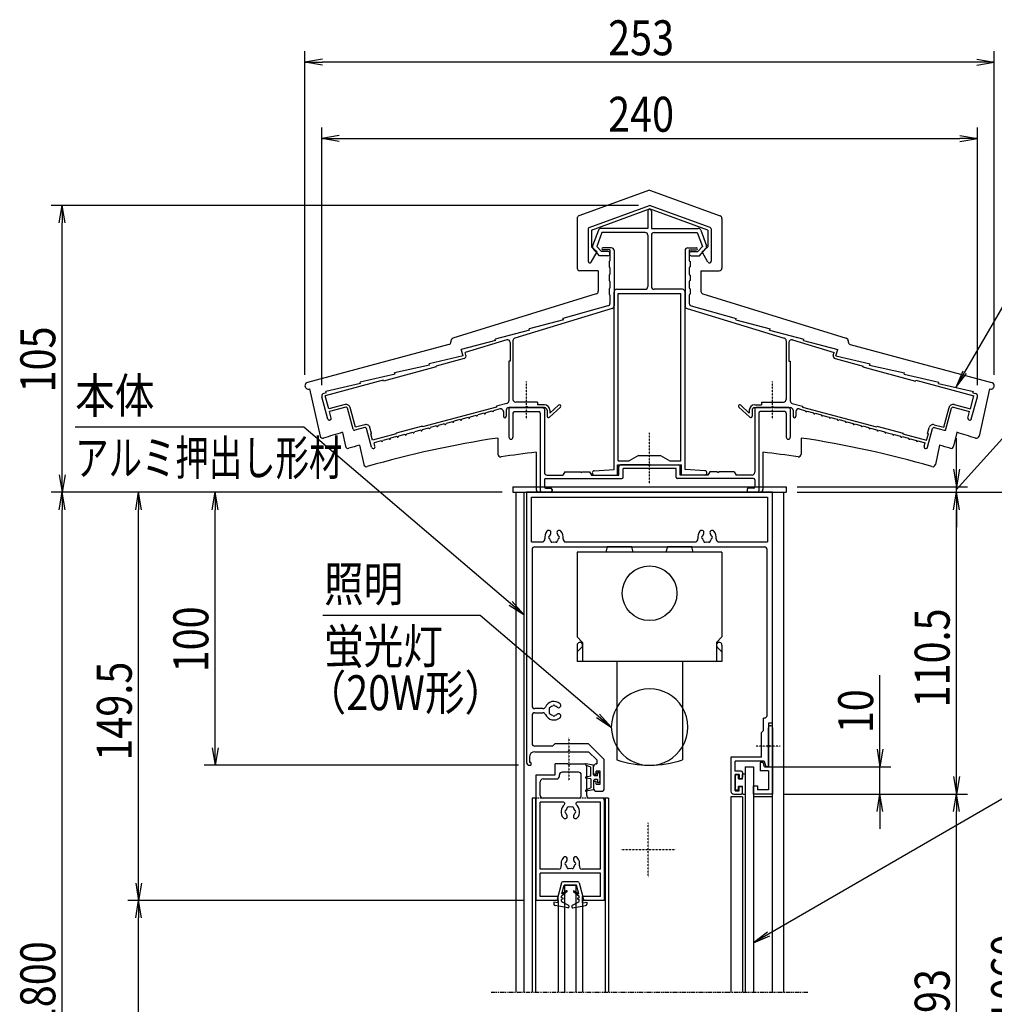
# Model space of a CAD drawing. Extents: x -113 to 16727, y -147 to 11773.
# Drawn here: x 9601 to 13168, y 3681 to 7286 of the extents above; entities that cross this region are included whole.
import ezdxf
from ezdxf.enums import TextEntityAlignment as Align

# ---------------------------------------------------------------- set-up
doc = ezdxf.new("R2010")
doc.units = 0
for name, pattern in [('ACANSTGL', [0.118, 0.079, -0.039]), ('AMCONSTR', [9999, 9999]), ('DASHED2', [9.525, 6.35, -3.175]), ('PHANTOM2', [31.75, 15.875, -3.175, 3.175, -3.175, 3.175, -3.175])]:
    doc.linetypes.add(name, pattern=pattern)
for name, color, linetype in [('AM_0', 7, 'CONTINUOUS'), ('AM_11', 3, 'AMCONSTR'), ('AM_5', 3, 'CONTINUOUS'), ('AM_6', 2, 'CONTINUOUS'), ('AM_7', 4, 'ACANSTGL'), ('CONT_M_4', 4, 'CONTINUOUS'), ('CONT_S_4', 4, 'CONTINUOUS')]:
    doc.layers.add(name, color=color, linetype=linetype)
doc.styles.add('Font_0', font='MS Gothic.ttf')

msp = doc.modelspace()

# ---------------------------------------------------------------- linework, layer by layer
at = {"layer": 'AM_0'}
for p, q in [((11406.6, 5575.7), (12406.6, 5575.7)), ((11406.6, 5575.7), (11406.6, 5555.7)), ((11406.6, 5555.7), (12406.6, 5555.7)), ((11416.6, 5555.7), (11416.6, 3725.7)), ((11446.6, 5555.7), (11446.6, 3725.7)), ((12356.6, 5555.7), (11456.6, 5555.7)), ((11456.6, 5555.7), (11456.6, 4565.7)), ((12356.6, 4710.7), (12356.6, 5555.7)), ((12396.6, 5555.7), (12396.6, 3725.7)), ((12406.6, 5575.7), (12406.6, 5555.7)), ((11474.6, 5537.7), (12338.6, 5537.7)), ((11474.6, 5373.7), (11474.6, 5537.7)), ((12338.6, 5537.7), (12338.6, 5373.7)), ((11474.6, 5373.7), (11513.1, 5373.7)), ((11600, 5373.7), (12073.1, 5373.7)), ((12160, 5373.7), (12338.6, 5373.7)), ((11476.6, 5345.7), (11476.6, 4773.2)), ((11486.6, 5355.7), (12326.6, 5355.7)), ((11751.9, 5355.7), (11746.6, 5335.7)), ((11841.2, 5355.7), (11751.9, 5355.7)), ((11846.6, 5335.7), (11841.2, 5355.7)), ((11971.9, 5355.7), (11966.6, 5335.7)), ((12061.2, 5355.7), (11971.9, 5355.7)), ((12066.6, 5335.7), (12061.2, 5355.7)), ((12336.6, 4738.7), (12336.6, 5345.7)), ((11641.6, 5335.7), (11641.6, 5025.7)), ((12171.6, 5335.7), (11641.6, 5335.7)), ((12171.6, 5335.7), (12171.6, 5025.7)), ((11641.6, 5025.7), (11661.6, 5005.7)), ((12171.6, 5025.7), (12151.6, 5005.7)), ((11641.6, 4995.7), (11641.6, 4935.7)), ((11641.6, 4971.5), (11658.6, 4988.6)), ((11661.6, 5005.7), (11661.6, 4935.7)), ((12151.6, 5005.7), (12151.6, 4935.7)), ((12171.6, 4971.5), (12154.5, 4988.6)), ((12171.6, 4995.7), (12171.6, 4935.7)), ((12171.6, 4935.7), (11641.6, 4935.7)), ((11786.6, 4935.7), (11786.6, 4575.7)), ((12026.6, 4935.7), (12026.6, 4575.7)), ((11516.2, 4763.2), (11486.6, 4763.2)), ((11476.6, 4738.2), (11476.6, 4635.7)), ((11486.6, 4748.2), (11516.2, 4748.2)), ((12323.6, 4682.7), (12323.6, 4728.7)), ((12326.6, 4728.7), (12323.6, 4728.7)), ((12341.6, 4710.7), (12341.6, 4630.2)), ((12356.6, 4710.7), (12341.6, 4710.7)), ((12341.6, 4630.2), (12341.6, 4693.2)), ((12356.6, 3725.7), (12356.6, 4710.7)), ((12356.6, 4693.2), (12356.6, 4450.7)), ((12323.6, 4682.7), (12316.6, 4675.7)), ((12316.6, 4585.7), (12316.6, 4675.7)), ((11551.6, 4625.7), (11486.6, 4625.7)), ((11561.6, 4635.7), (11551.6, 4625.7)), ((11561.6, 4635.7), (11681.6, 4635.7)), ((11740.6, 4576.7), (11681.6, 4635.7)), ((12341.6, 4621.1), (12341.6, 4550.7)), ((12341.6, 4550.7), (12341.6, 4621.1)), ((11466.6, 4585.7), (11466.6, 4565.7)), ((11486.6, 4605.7), (11607, 4605.7)), ((11616.2, 4605.7), (11683.3, 4605.7)), ((11713.6, 4575.4), (11683.3, 4605.7)), ((12316.6, 4585.7), (12204.6, 4585.7)), ((12204.6, 4585.7), (12204.6, 4460.7)), ((11471.6, 4565.7), (11466.6, 4565.7)), ((11466.6, 4555.7), (11471.6, 4555.7)), ((11471.6, 4565.7), (11471.6, 4555.7)), ((11561.6, 4520.7), (11561.6, 4560.7)), ((11607, 4560.7), (11561.6, 4560.7)), ((11616.2, 4560.7), (11666.6, 4560.7)), ((11676.6, 4445.7), (11676.6, 4550.7)), ((11701.6, 4528.2), (11701.6, 4550.7)), ((11711.6, 4560.7), (11713.6, 4560.7)), ((11713.6, 4575.4), (11713.6, 4560.7)), ((11740.6, 4470.7), (11740.6, 4576.7)), ((12326.2, 4570.7), (12219.6, 4570.7)), ((12219.6, 4534.7), (12219.6, 4570.7)), ((12256.6, 4550.7), (12286.6, 4550.7)), ((12256.6, 4550.7), (12256.6, 3725.7)), ((12286.6, 4550.7), (12286.6, 3725.7)), ((12311.6, 4565.7), (12311.6, 4535.7)), ((12322.6, 4565.7), (12311.6, 4565.7)), ((12326.6, 4550.7), (12322.6, 4565.7)), ((12326.2, 4570.7), (12331.6, 4550.7)), ((12341.6, 4550.7), (12326.6, 4550.7)), ((12341.6, 4550.7), (12331.6, 4550.7)), ((11491.6, 4060.7), (11491.6, 4520.7)), ((11491.6, 4520.7), (11561.6, 4520.7)), ((11576.6, 4515.7), (11576.6, 4520.7)), ((11646.6, 4530.7), (11586.6, 4530.7)), ((11656.6, 4445.7), (11656.6, 4520.7)), ((11711.6, 4523.2), (11711.6, 4534.2)), ((11725.6, 4534.2), (11711.6, 4534.2)), ((11725.6, 4487.2), (11725.6, 4534.2)), ((12241.6, 4534.7), (12219.6, 4534.7)), ((12219.6, 4462.7), (12219.6, 4522.7)), ((12234.6, 4522.7), (12219.6, 4522.7)), ((12234.6, 4522.7), (12234.6, 4507.7)), ((12234.6, 4507.7), (12241.6, 4507.7)), ((12246.6, 4529.7), (12246.6, 4512.7)), ((12341.6, 4535.7), (12311.6, 4535.7)), ((12341.6, 4535.7), (12341.6, 4465.7)), ((11506.6, 4445.7), (11506.6, 4495.7)), ((11516.6, 4505.7), (11566.6, 4505.7)), ((11701.6, 4493.2), (11701.6, 4470.7)), ((11711.6, 4487.2), (11711.6, 4498.2)), ((11711.6, 4487.2), (11725.6, 4487.2)), ((12234.6, 4462.7), (12234.6, 4477.7)), ((12234.6, 4477.7), (12241.6, 4477.7)), ((12246.6, 4455.7), (12246.6, 4472.7)), ((12286.6, 4450.7), (12286.6, 4480.7)), ((12286.6, 4480.7), (12301.6, 4480.7)), ((12301.6, 4480.7), (12301.6, 4465.7)), ((11476.6, 4435.7), (11476.6, 3725.7)), ((11491.6, 4435.7), (11476.6, 4435.7)), ((11488.6, 4435.7), (11488.6, 3725.7)), ((11646.6, 4435.7), (11516.6, 4435.7)), ((11731.6, 4435.7), (11686.6, 4435.7)), ((11711.6, 4460.7), (11730.6, 4460.7)), ((11756.6, 4435.7), (11731.6, 4435.7)), ((11744.6, 4435.7), (11744.6, 3725.7)), ((11756.6, 4435.7), (11756.6, 3725.7)), ((12204.6, 4440.7), (12204.6, 3725.7)), ((12246.6, 4440.7), (12204.6, 4440.7)), ((12214.6, 4450.7), (12241.6, 4450.7)), ((12219.6, 4462.7), (12234.6, 4462.7)), ((12246.6, 4440.7), (12246.6, 3725.7)), ((12356.6, 4450.7), (12286.6, 4450.7)), ((12356.6, 4440.7), (12286.6, 4440.7)), ((12341.6, 4465.7), (12301.6, 4465.7)), ((11591.7, 4420.7), (11506.6, 4420.7)), ((11506.6, 4175.7), (11506.6, 4420.7)), ((11726.6, 4420.7), (11641.5, 4420.7)), ((11726.6, 4175.7), (11726.6, 4420.7)), ((11741.6, 4060.7), (11741.6, 4425.7)), ((11573.7, 4175.7), (11506.6, 4175.7)), ((11506.6, 4075.7), (11506.6, 4160.7)), ((11726.6, 4160.7), (11506.6, 4160.7)), ((11726.6, 4175.7), (11659.4, 4175.7)), ((11726.6, 4075.7), (11726.6, 4160.7)), ((11596.6, 3725.7), (11596.6, 4115.7)), ((11636.6, 4115.7), (11596.6, 4115.7)), ((11636.6, 4115.7), (11636.6, 3725.7)), ((11571.6, 4075.7), (11506.6, 4075.7)), ((11571.6, 4060.7), (11571.6, 4075.7)), ((11661.6, 4060.7), (11661.6, 4075.7)), ((11726.6, 4075.7), (11661.6, 4075.7)), ((11571.6, 4060.7), (11488.6, 4060.7)), ((11571.6, 4060.7), (11491.6, 4060.7)), ((11571.6, 4060.7), (11571.6, 3725.7)), ((11744.6, 4060.7), (11661.6, 4060.7)), ((11661.6, 4060.7), (11661.6, 3725.7)), ((11741.6, 4060.7), (11661.6, 4060.7))]:
    msp.add_line(p, q, dxfattribs=at)
at = {"layer": 'AM_0', "linetype": 'CONTINUOUS'}
for p, q in [((11706.6, 4523.2), (11711.6, 4523.2)), ((11706.6, 4498.2), (11711.6, 4498.2))]:
    msp.add_line(p, q, dxfattribs=at)
at = {"layer": 'AM_0', "linetype": 'DASHED2'}
msp.add_line((11731.6, 4435.7), (11491.6, 4435.7), dxfattribs=at)
at = {"layer": 'AM_0', "linetype": 'PHANTOM2'}
msp.add_line((11326.6, 3725.7), (12486.5, 3725.7), dxfattribs=at)
at = {"layer": 'AM_0'}
msp.add_circle((11906.6, 5185.7), 100, dxfattribs=at)
for centre, radius, start, end in [((11556.6, 5390.7), 34, 138.6864, 189.1541), ((11537.2, 5407.7), 8.25, 318.6864, 138.6864), ((11575.9, 5407.7), 8.25, 41.3136, 221.3136), ((11556.6, 5390.7), 34, 350.8459, 41.3136), ((12116.6, 5390.7), 34, 138.6864, 189.1541), ((12097.2, 5407.7), 8.25, 318.6864, 138.6864), ((12135.9, 5407.7), 8.25, 41.3136, 221.3136), ((12116.6, 5390.7), 34, 350.8459, 41.3136), ((11513.1, 5383.7), 10, 270, 9.1541), ((11541.6, 5390.7), 5, 112.0243, 247.9757), ((11556.6, 5390.7), 17.5, 138.6864, 164.6411), ((11556.6, 5390.7), 17.5, 195.3589, 224.6411), ((11549.1, 5377.7), 5, 172.0243, 307.9757), ((11556.6, 5390.7), 17.5, 255.3589, 284.6411), ((11564.1, 5377.7), 5, 232.0243, 7.9757), ((11556.6, 5390.7), 17.5, 315.3589, 344.6411), ((11556.6, 5390.7), 17.5, 15.3589, 41.3136), ((11571.6, 5390.7), 5, 292.0243, 67.9757), ((11600, 5383.7), 10, 170.8459, 270), ((12073.1, 5383.7), 10, 270, 9.1541), ((12101.6, 5390.7), 5, 112.0243, 247.9757), ((12116.6, 5390.7), 17.5, 138.6864, 164.6411), ((12116.6, 5390.7), 17.5, 195.3589, 224.6411), ((12109.1, 5377.7), 5, 172.0243, 307.9757), ((12116.6, 5390.7), 17.5, 255.3589, 284.6411), ((12124.1, 5377.7), 5, 232.0243, 7.9757), ((12116.6, 5390.7), 17.5, 315.3589, 344.6411), ((12116.6, 5390.7), 17.5, 15.3589, 41.3136), ((12131.6, 5390.7), 5, 292.0243, 67.9757), ((12160, 5383.7), 10, 170.8459, 270), ((11486.6, 5345.7), 10, 90, 180), ((12326.6, 5345.7), 10, 0, 90), ((11651.6, 4995.7), 10, 315, 180), ((12161.6, 4995.7), 10, 360, 225), ((11906.6, 4695.7), 140, 31.0027, 148.9972), ((11486.6, 4773.2), 10, 180, 270), ((11516.2, 4773.2), 10, 270, 336.5638), ((11556.6, 4755.7), 34, 48.6864, 156.5638), ((11543.6, 4763.2), 5, 82.0243, 217.9757), ((11556.6, 4755.7), 17.5, 165.3589, 194.6411), ((11556.6, 4755.7), 17.5, 105.3589, 134.6411), ((11556.6, 4770.7), 5, 22.0243, 157.9757), ((11556.6, 4755.7), 17.5, 48.6864, 74.6411), ((11573.6, 4775), 8.25, 228.6864, 48.6864), ((11906.6, 4695.7), 140, 148.9972, 211.0028), ((11906.6, 4695.7), 140, 328.9973, 31.0027), ((11486.6, 4738.2), 10, 90, 180), ((11516.2, 4738.2), 10, 23.4362, 90), ((11556.6, 4755.7), 34, 203.4362, 311.3136), ((11543.6, 4748.2), 5, 142.0243, 277.9757), ((11556.6, 4755.7), 17.5, 225.3589, 254.6411), ((11556.6, 4740.7), 5, 202.0243, 337.9757), ((11556.6, 4755.7), 17.5, 285.3589, 311.3136), ((11573.6, 4736.3), 8.25, 311.3136, 131.3136), ((12326.6, 4738.7), 10, 270, 0), ((12349.1, 4693.2), 7.5, 0, 180), ((11486.6, 4635.7), 10, 180, 270), ((11906.6, 4695.7), 140, 211.0028, 328.9973), ((12343.6, 4625.7), 5, 113.5782, 246.4218), ((12339.6, 4625.7), 5, 293.5782, 66.4218), ((11486.6, 4585.7), 20, 90, 180), ((11611.6, 4603.7), 5, 23.5782, 156.4218), ((11466.6, 4565.7), 10, 180, 270), ((11611.6, 4562.7), 5, 203.5782, 336.4218), ((11666.6, 4550.7), 10, 0, 90), ((11711.6, 4550.7), 10, 90, 180), ((11906.6, 4925.7), 370, 251.0754, 288.9247), ((11566.6, 4515.7), 10, 270, 0), ((11586.6, 4520.7), 10, 90, 180), ((11646.6, 4520.7), 10, 0, 90), ((12241.6, 4529.7), 5, 0, 90), ((12241.6, 4512.7), 5, 270, 0), ((11516.6, 4495.7), 10, 90, 180), ((11711.6, 4470.7), 10, 180, 270), ((11730.6, 4470.7), 10, 270, 0), ((12241.6, 4472.7), 5, 0, 90), ((11516.6, 4445.7), 10, 180, 270), ((11646.6, 4445.7), 10, 270, 0), ((11686.6, 4445.7), 10, 180, 270), ((11731.6, 4425.7), 10, 0, 90), ((12214.6, 4460.7), 10, 180, 270), ((12241.6, 4455.7), 5, 270, 0), ((11616.6, 4385.7), 34, 129.7151, 221.3136), ((11591.7, 4415.7), 5, 309.7151, 90), ((11609.1, 4398.7), 5, 52.0243, 187.9757), ((11616.6, 4385.7), 17.5, 75.3589, 104.6411), ((11624.1, 4398.7), 5, 352.0243, 127.9757), ((11641.5, 4415.7), 5, 90, 230.2849), ((11616.6, 4385.7), 34, 318.6864, 50.2849), ((11597.2, 4368.7), 8.25, 221.3136, 41.3136), ((11601.6, 4385.7), 5, 112.0243, 247.9757), ((11616.6, 4385.7), 17.5, 135.3589, 164.6411), ((11616.6, 4385.7), 17.5, 195.3589, 221.3136), ((11635.9, 4368.7), 8.25, 138.6864, 318.6864), ((11616.6, 4385.7), 17.5, 15.3589, 44.6411), ((11616.6, 4385.7), 17.5, 318.6864, 344.6411), ((11631.6, 4385.7), 5, 292.0243, 67.9757), ((11597.2, 4212.7), 8.25, 318.6864, 138.6864), ((11635.9, 4212.7), 8.25, 41.3136, 221.3136), ((11573.7, 4185.7), 10, 270, 13.1366), ((11616.6, 4195.7), 34, 138.6864, 193.1366), ((11601.6, 4195.7), 5, 112.0243, 247.9757), ((11616.6, 4195.7), 17.5, 138.6864, 164.6411), ((11616.6, 4195.7), 17.5, 195.3589, 224.6411), ((11609.1, 4182.7), 5, 172.0243, 307.9757), ((11624.1, 4182.7), 5, 232.0243, 7.9757), ((11616.6, 4195.7), 17.5, 315.3589, 344.6411), ((11616.6, 4195.7), 17.5, 15.3589, 41.3136), ((11631.6, 4195.7), 5, 292.0243, 67.9757), ((11616.6, 4195.7), 34, 346.8634, 41.3136), ((11659.4, 4185.7), 10, 166.8634, 270), ((11616.6, 4195.7), 17.5, 255.3589, 284.6411)]:
    msp.add_arc(centre, radius, start, end, dxfattribs=at)
at = {"layer": 'AM_0', "linetype": 'CONTINUOUS'}
for centre, start, end in [((11706.6, 4528.2), 180, 270), ((11706.6, 4493.2), 90, 180)]:
    msp.add_arc(centre, 5, start, end, dxfattribs=at)
at = {"layer": 'AM_11'}
for p, q in [((11906.6, 6661.3), (11648.2, 6567.6)), ((11906.6, 6661.3), (12165, 6567.6)), ((11641.6, 6558.2), (11641.6, 6376.7)), ((12171.6, 6558.2), (12171.6, 6376.7)), ((11718.6, 6366.7), (11651.6, 6366.7)), ((11718.6, 6366.7), (11718.6, 6291.5)), ((12094.6, 6366.7), (12094.6, 6291.5)), ((12094.6, 6366.7), (12161.6, 6366.7)), ((11711.5, 6281.9), (11186.6, 6119.3)), ((12101.6, 6281.9), (12626.5, 6119.3)), ((11172.2, 6096.9), (10654.5, 5957.9)), ((11179.6, 6109.7), (11179.6, 6106.5)), ((12633.6, 6109.7), (12633.6, 6106.5)), ((12641, 6096.9), (13158.6, 5957.9)), ((10662.4, 5934.3), (10700.7, 5760.8)), ((13150.8, 5934.3), (13112.4, 5760.8)), ((10782.3, 5775), (10793.6, 5723.8)), ((13030.8, 5775), (13019.5, 5723.8)), ((11351.6, 5754.1), (11351.6, 5695)), ((12461.6, 5754.1), (12461.6, 5695)), ((10845, 5727.9), (10860.6, 5657.1)), ((11491.6, 5702.1), (11491.6, 5565.7)), ((12321.6, 5702.1), (12321.6, 5565.7)), ((12968.2, 5727.9), (12952.5, 5657.1)), ((12311.6, 5555.7), (11501.6, 5555.7))]:
    msp.add_line(p, q, dxfattribs=at)
for centre, radius, start, end in [((11651.6, 6558.2), 10, 109.9256, 180), ((12161.6, 6558.2), 10, 0, 70.0743), ((11651.6, 6376.7), 10, 180, 269.9999), ((12161.6, 6376.7), 10, 270, 0), ((11708.6, 6291.5), 10, 287.2147, 0), ((12104.6, 6291.5), 10, 180, 252.7853), ((11169.6, 6106.5), 10, 285.0209, 0), ((11189.6, 6109.7), 10, 107.2146, 180), ((12623.6, 6109.7), 10, 0, 72.7854), ((12643.6, 6106.5), 10, 180, 254.9791), ((10657.8, 5945.9), 12.5, 105.021, 291.7455), ((13155.4, 5945.9), 12.5, 248.2584, 74.979), ((11906.6, 2066.7), 3875, 106.8654, 107.9312), ((11906.6, 2066.7), 3875, 72.0688, 73.1347), ((10710.5, 5763), 10, 192.4607, 287.9311), ((11906.6, 2066.7), 3729, 98.5594, 106.0892), ((11906.6, 2066.7), 3729, 73.9107, 81.4407), ((13102.7, 5763), 10, 252.0688, 347.5393), ((10803.4, 5726), 10, 192.4608, 286.7764), ((11906.6, 2066.7), 3812, 106.1704, 106.7763), ((11906.6, 2066.7), 3659, 96.5125, 98.5424), ((11906.6, 2066.7), 3659, 81.4601, 83.4875), ((11906.6, 2066.7), 3812, 73.2238, 73.8297), ((13009.7, 5726), 10, 253.2236, 347.5392), ((11906.6, 2066.7), 3812, 73.2196, 73.2237), ((11361.6, 5695), 10, 180, 278.5423), ((12451.6, 5695), 10, 261.4576, 0), ((10870.4, 5659.2), 10, 192.4607, 286.0894), ((12942.8, 5659.2), 10, 253.9106, 347.5393), ((11501.6, 5565.7), 10, 180, 269.9999), ((12311.6, 5565.7), 10, 270, 0)]:
    msp.add_arc(centre, radius, start, end, dxfattribs=at)
at = {"layer": 'AM_5'}
for p, q in [((10645.3, 5985.9), (10645.3, 7170.7)), ((10709.3, 7141.3), (10645.3, 7130.7)), ((13103.9, 7141.3), (13167.9, 7130.7)), ((13167.9, 5985.9), (13167.9, 7170.7)), ((10709.3, 7120), (10645.3, 7130.7)), ((10645.3, 7130.7), (10709.3, 7130.7)), ((13103.9, 7130.7), (10709.3, 7130.7)), ((13103.9, 7120), (13167.9, 7130.7)), ((13167.9, 7130.7), (13103.9, 7130.7)), ((10706.6, 5948), (10706.6, 6890.7)), ((13106.6, 5948), (13106.6, 6890.7)), ((10770.6, 6861.3), (10706.6, 6850.7)), ((10770.6, 6840), (10706.6, 6850.7)), ((10706.6, 6850.7), (10770.6, 6850.7)), ((10770.6, 6850.7), (13042.6, 6850.7)), ((13042.6, 6861.3), (13106.6, 6850.7)), ((13042.6, 6840), (13106.6, 6850.7)), ((13106.6, 6850.7), (13042.6, 6850.7)), ((11866.6, 6605.7), (9716.6, 6605.7)), ((9745.9, 6541.7), (9756.6, 6605.7)), ((9767.2, 6541.7), (9756.6, 6605.7)), ((9756.6, 6605.7), (9756.6, 6541.7)), ((9756.6, 5619.7), (9756.6, 6541.7)), ((13258.7, 6339.4), (13059.8, 5994.8)), ((13052.5, 5999), (13027.8, 5939.4)), ((13059.8, 5994.8), (13027.8, 5939.4)), ((13027.8, 5939.4), (13067.1, 5990.6)), ((9804.5, 5795.7), (10640.8, 5795.7)), ((10640.8, 5795.7), (11397.9, 5148.9)), ((13243.5, 5802.3), (13072.8, 5613.2)), ((13029.9, 5639.7), (13029.9, 5753.7)), ((13019.2, 5639.7), (13029.9, 5575.7)), ((13040.6, 5639.7), (13029.9, 5575.7)), ((13029.9, 5575.7), (13029.9, 5639.7)), ((9745.9, 5619.7), (9756.6, 5555.7)), ((9767.2, 5619.7), (9756.6, 5555.7)), ((9756.6, 5555.7), (9756.6, 5619.7)), ((13072.8, 5613.2), (13029.9, 5565.7)), ((11366.6, 5555.7), (9716.6, 5555.7)), ((11366.6, 5555.7), (9716.6, 5555.7)), ((9745.9, 5491.7), (9756.6, 5555.7)), ((9767.2, 5491.7), (9756.6, 5555.7)), ((9756.6, 5555.7), (9756.6, 5491.7)), ((11366.6, 5555.7), (9996.6, 5555.7)), ((10025.9, 5491.7), (10036.6, 5555.7)), ((10047.2, 5491.7), (10036.6, 5555.7)), ((10036.6, 5555.7), (10036.6, 5491.7)), ((11366.6, 5555.7), (10276.6, 5555.7)), ((10305.9, 5491.7), (10316.6, 5555.7)), ((10327.2, 5491.7), (10316.6, 5555.7)), ((10316.6, 5555.7), (10316.6, 5491.7)), ((12446.6, 5575.7), (13069.9, 5575.7)), ((12446.6, 5555.7), (13349.9, 5555.7)), ((12446.6, 5555.7), (13069.9, 5555.7)), ((12446.6, 5555.7), (13069.9, 5555.7)), ((13019.2, 5491.7), (13029.9, 5555.7)), ((13019.2, 5491.7), (13029.9, 5555.7)), ((13029.9, 5555.7), (13029.9, 5575.7)), ((13040.6, 5491.7), (13029.9, 5555.7)), ((13029.9, 5555.7), (13029.9, 5491.7)), ((13040.6, 5491.7), (13029.9, 5555.7)), ((13029.9, 5555.7), (13029.9, 5491.7)), ((9756.6, 1798.5), (9756.6, 5491.7)), ((10036.6, 4124.7), (10036.6, 5491.7)), ((10316.6, 4619.7), (10316.6, 5491.7)), ((13029.9, 5491.7), (13029.9, 5427.7)), ((13029.9, 4514.7), (13029.9, 5491.7)), ((11392.4, 5142.5), (11446.6, 5107.4)), ((11397.9, 5148.9), (11446.6, 5107.4)), ((11446.6, 5107.4), (11403.4, 5155.3)), ((10710.6, 5105.7), (11286.6, 5105.7)), ((11286.6, 5105.7), (11717.9, 4737.2)), ((12749.9, 4614.7), (12749.9, 4885.5)), ((11712.4, 4730.8), (11766.6, 4695.7)), ((11717.9, 4737.2), (11766.6, 4695.7)), ((11766.6, 4695.7), (11723.4, 4743.6)), ((10305.9, 4619.7), (10316.6, 4555.7)), ((10327.2, 4619.7), (10316.6, 4555.7)), ((10316.6, 4555.7), (10316.6, 4619.7)), ((12739.2, 4614.7), (12749.9, 4550.7)), ((12760.6, 4614.7), (12749.9, 4550.7)), ((12749.9, 4550.7), (12749.9, 4614.7)), ((11426.6, 4555.7), (10276.6, 4555.7)), ((12326.6, 4550.7), (12789.9, 4550.7)), ((13409.9, 4555.9), (12342, 3938.1)), ((12749.9, 4450.7), (12749.9, 4550.7)), ((13019.2, 4514.7), (13029.9, 4450.7)), ((13040.6, 4514.7), (13029.9, 4450.7)), ((13029.9, 4450.7), (13029.9, 4514.7)), ((12396.6, 4450.7), (13069.9, 4450.7)), ((12396.6, 4450.7), (13069.9, 4450.7)), ((12396.6, 4450.7), (12789.9, 4450.7)), ((12739.2, 4386.7), (12749.9, 4450.7)), ((12760.6, 4386.7), (12749.9, 4450.7)), ((12749.9, 4450.7), (12749.9, 4386.7)), ((13019.2, 4386.7), (13029.9, 4450.7)), ((13040.6, 4386.7), (13029.9, 4450.7)), ((13029.9, 4450.7), (13029.9, 4386.7)), ((12749.9, 4386.7), (12749.9, 4322.7)), ((13029.9, 2584.7), (13029.9, 4386.7)), ((10025.9, 4124.7), (10036.6, 4060.7)), ((10047.2, 4124.7), (10036.6, 4060.7)), ((10036.6, 4060.7), (10036.6, 4124.7)), ((11448.6, 4060.7), (9996.6, 4060.7)), ((11448.6, 4060.7), (9996.6, 4060.7)), ((10025.9, 3996.7), (10036.6, 4060.7)), ((10047.2, 3996.7), (10036.6, 4060.7)), ((10036.6, 4060.7), (10036.6, 3996.7)), ((10036.6, 2674.7), (10036.6, 3996.7)), ((12337.8, 3945.4), (12286.6, 3906.1)), ((12342, 3938.1), (12286.6, 3906.1)), ((12286.6, 3906.1), (12346.2, 3930.8))]:
    msp.add_line(p, q, dxfattribs=at)
at = {"layer": 'AM_7'}
for p, q in [((11456.6, 5823.3), (11456.6, 5960.7)), ((12356.6, 5823.3), (12356.6, 5960.7)), ((11906.6, 5584.7), (11906.6, 5772.7)), ((11611.6, 4657.7), (11611.6, 4499.7)), ((12384, 4625.7), (12296.6, 4625.7)), ((11901.6, 4145.7), (11901.6, 4345.7)), ((12001.6, 4245.7), (11801.6, 4245.7))]:
    msp.add_line(p, q, dxfattribs=at)
at = {"layer": 'CONT_M_4'}
for p, q in [((11684.9, 6525), (11906.6, 6605.7)), ((12128.3, 6525), (11906.6, 6605.7)), ((11693.6, 6515.4), (11906.6, 6592.9)), ((11900.1, 6585.2), (11900.1, 6521.7)), ((12119.6, 6515.4), (11906.6, 6592.9)), ((11913.1, 6585.2), (11913.1, 6521.7)), ((11681.6, 6520.3), (11681.6, 6401.7)), ((11693.6, 6515.4), (11693.6, 6454.6)), ((11719.2, 6515.1), (11698.3, 6457.8)), ((11732.1, 6506.7), (11713.5, 6455.5)), ((11900.1, 6521.7), (11728.6, 6521.7)), ((11890.1, 6506.7), (11732.1, 6506.7)), ((11900.1, 6496.7), (11900.1, 6308.7)), ((11913.1, 6521.7), (12084.6, 6521.7)), ((11913.1, 6496.7), (11913.1, 6308.7)), ((11923.1, 6506.7), (12081.1, 6506.7)), ((12081.1, 6506.7), (12099.7, 6455.5)), ((12094, 6515.1), (12114.8, 6457.8)), ((12119.6, 6515.4), (12119.6, 6454.6)), ((12131.6, 6520.3), (12131.6, 6401.7)), ((11693.6, 6454.6), (11714.6, 6435.7)), ((11730.4, 6436.7), (11713.5, 6455.5)), ((12082.7, 6436.7), (12099.7, 6455.5)), ((12119.6, 6454.6), (12098.6, 6435.7)), ((11692.7, 6398.6), (11714.6, 6435.7)), ((11723.7, 6421.7), (11700.3, 6447.7)), ((11754.1, 6421.7), (11723.7, 6421.7)), ((11754.1, 6436.7), (11730.4, 6436.7)), ((11766.6, 6450.7), (11735.6, 6450.7)), ((11761.6, 6442.7), (11735.6, 6442.7)), ((11761.6, 6442.7), (11761.6, 6403.7)), ((11776.6, 6440.7), (11776.6, 6238.1)), ((12036.6, 6440.7), (12036.6, 6238.1)), ((12046.6, 6450.7), (12077.6, 6450.7)), ((12051.6, 6442.7), (12051.6, 6403.7)), ((12051.6, 6442.7), (12077.6, 6442.7)), ((12059.1, 6436.7), (12082.7, 6436.7)), ((12059.1, 6421.7), (12089.4, 6421.7)), ((12089.4, 6421.7), (12112.8, 6447.7)), ((12120.4, 6398.6), (12098.6, 6435.7)), ((11758.6, 6400.7), (11758.6, 6380.7)), ((12054.6, 6400.7), (12054.6, 6380.7)), ((11758.6, 6350.7), (11758.6, 6330.7)), ((11761.6, 6377.7), (11761.6, 6353.7)), ((12051.6, 6377.7), (12051.6, 6353.7)), ((12054.6, 6350.7), (12054.6, 6330.7)), ((11761.6, 6327.7), (11761.6, 6303.7)), ((12051.6, 6327.7), (12051.6, 6303.7)), ((11758.6, 6300.7), (11758.6, 6280.7)), ((11761.6, 6277.7), (11761.6, 6247.3)), ((11776.6, 5638.7), (11776.6, 6288.7)), ((11786.6, 6298.7), (11890.1, 6298.7)), ((11791.6, 5670.7), (11791.6, 6283.7)), ((11791.6, 6283.7), (12021.6, 6283.7)), ((12026.6, 6298.7), (11923.1, 6298.7)), ((12021.6, 5670.7), (12021.6, 6283.7)), ((12036.6, 5638.7), (12036.6, 6288.7)), ((12051.6, 6277.7), (12051.6, 6247.3)), ((12054.6, 6300.7), (12054.6, 6280.7)), ((11754.2, 6237.6), (11589.6, 6192.3)), ((12058.9, 6237.6), (12223.6, 6192.3)), ((11769.5, 6228.5), (11413.6, 6119.7)), ((12043.6, 6228.5), (12399.5, 6119.7)), ((11591, 6187.5), (11465.6, 6154.4)), ((11591, 6187.5), (11589.6, 6192.3)), ((12222.1, 6187.5), (12223.6, 6192.3)), ((12222.1, 6187.5), (12347.6, 6154.4)), ((11467, 6149.6), (11341.6, 6116.5)), ((11467, 6149.6), (11465.6, 6154.4)), ((12346.1, 6149.6), (12347.6, 6154.4)), ((12346.1, 6149.6), (12471.6, 6116.5)), ((11343, 6111.7), (11217.6, 6078.6)), ((11383.6, 6113.7), (11231.5, 6067.2)), ((11343, 6111.7), (11341.6, 6116.5)), ((11396.6, 6104.1), (11396.6, 6035.7)), ((11406.6, 6110.1), (11406.6, 5895.7)), ((12406.6, 6110.1), (12406.6, 5895.7)), ((12416.6, 6104.1), (12416.6, 6035.7)), ((12429.5, 6113.7), (12581.6, 6067.2)), ((12470.1, 6111.7), (12471.6, 6116.5)), ((12470.1, 6111.7), (12595.6, 6078.6)), ((11224.9, 6054.7), (11217.6, 6078.6)), ((11234.4, 6057.6), (11231.5, 6067.2)), ((12578.7, 6057.6), (12581.6, 6067.2)), ((12588.3, 6054.7), (12595.6, 6078.6)), ((11101, 6021.5), (10973.6, 5992.4)), ((11224.9, 6054.7), (11099.6, 6026.2)), ((11101, 6021.5), (11099.6, 6026.2)), ((11227.5, 6045), (11125.1, 6017.6)), ((11391.6, 6035.7), (11391.6, 5890.4)), ((11396.6, 6035.7), (11391.6, 6035.7)), ((12416.6, 6035.7), (12421.6, 6035.7)), ((12421.6, 6035.7), (12421.6, 5890.4)), ((12585.7, 6045), (12688, 6017.6)), ((12588.3, 6054.7), (12713.6, 6026.2)), ((12712.1, 6021.5), (12713.6, 6026.2)), ((12712.1, 6021.5), (12839.6, 5992.4)), ((10975, 5987.7), (10847.6, 5958.7)), ((11125.9, 6014.7), (10932.7, 5962.9)), ((10975, 5987.7), (10973.6, 5992.4)), ((11125.9, 6014.7), (11125.1, 6017.6)), ((12687.2, 6014.7), (12688, 6017.6)), ((12687.2, 6014.7), (12880.4, 5962.9)), ((12838.1, 5987.7), (12839.6, 5992.4)), ((12838.1, 5987.7), (12965.6, 5958.7)), ((10932, 5965.8), (10719.5, 5908.8)), ((10849, 5953.9), (10721.6, 5924.9)), ((10849, 5953.9), (10847.6, 5958.7)), ((10932.7, 5962.9), (10932, 5965.8)), ((12880.4, 5962.9), (12881.2, 5965.8)), ((12881.2, 5965.8), (13093.7, 5908.8)), ((12964.1, 5953.9), (12965.6, 5958.7)), ((12964.1, 5953.9), (13091.6, 5924.9)), ((10723, 5920.1), (10714, 5917.7)), ((10723, 5920.1), (10721.6, 5924.9)), ((13090.1, 5920.1), (13091.6, 5924.9)), ((13090.1, 5920.1), (13099.2, 5917.7)), ((10728.9, 5823.3), (10706.9, 5905.4)), ((10732.4, 5860.5), (10719.5, 5908.8)), ((11384.2, 5880.7), (11346.6, 5870.6)), ((11496.6, 5885.7), (11416.6, 5885.7)), ((11496.6, 5885.7), (11496.6, 5875.7)), ((12316.6, 5885.7), (12396.6, 5885.7)), ((12316.6, 5885.7), (12316.6, 5875.7)), ((12429, 5880.7), (12466.6, 5870.6)), ((13080.7, 5860.5), (13093.7, 5908.8)), ((13084.2, 5823.3), (13106.2, 5905.4)), ((10792.3, 5876.5), (10732.4, 5860.5)), ((10794.9, 5866.9), (10735, 5850.8)), ((10741.5, 5826.7), (10735, 5850.8)), ((10821.7, 5786.1), (10801, 5863.3)), ((10830.1, 5793.5), (10810.7, 5865.9)), ((11346.6, 5867.5), (11076.1, 5795)), ((11300.9, 5844.9), (11277.7, 5838.7)), ((11329.8, 5852.7), (11306.7, 5846.5)), ((11359, 5860.5), (11335.6, 5854.2)), ((11346.6, 5870.6), (11346.6, 5867.5)), ((11371.6, 5850.8), (11371.6, 5833.7)), ((11381.6, 5855.7), (11381.6, 5833.7)), ((11452, 5865.7), (11391.6, 5865.7)), ((11391.6, 5860.7), (11391.6, 5757.2)), ((11396.6, 5865.7), (11516.6, 5865.7)), ((11406.6, 5845.7), (11406.6, 5757.2)), ((11411.6, 5850.7), (11453.6, 5850.7)), ((11456.6, 5853.7), (11453.6, 5850.7)), ((11456.6, 5853.7), (11459.6, 5850.7)), ((11459.6, 5850.7), (11501.6, 5850.7)), ((11521.6, 5865.7), (11461.2, 5865.7)), ((11521.6, 5875.7), (11496.6, 5875.7)), ((11506.6, 5845.7), (11506.6, 5560.7)), ((11521.6, 5860.7), (11521.6, 5628.7)), ((11531.6, 5855.7), (11531.6, 5833.7)), ((11580, 5867), (11540, 5830)), ((11573.2, 5874.3), (11541.6, 5845.1)), ((11541.6, 5855.7), (11541.6, 5845.1)), ((12233.2, 5867), (12273.2, 5830)), ((12240, 5874.3), (12271.6, 5845.1)), ((12271.6, 5855.7), (12271.6, 5845.1)), ((12281.6, 5855.7), (12281.6, 5833.7)), ((12291.6, 5875.7), (12316.6, 5875.7)), ((12291.6, 5865.7), (12352, 5865.7)), ((12291.6, 5860.7), (12291.6, 5628.7)), ((12416.6, 5865.7), (12296.6, 5865.7)), ((12306.6, 5845.7), (12306.6, 5560.7)), ((12353.6, 5850.7), (12311.6, 5850.7)), ((12356.6, 5853.7), (12353.6, 5850.7)), ((12356.6, 5853.7), (12359.6, 5850.7)), ((12401.6, 5850.7), (12359.6, 5850.7)), ((12361.2, 5865.7), (12421.6, 5865.7)), ((12406.6, 5845.7), (12406.6, 5757.2)), ((12421.6, 5860.7), (12421.6, 5757.2)), ((12431.6, 5855.7), (12431.6, 5833.7)), ((12441.6, 5850.8), (12441.6, 5833.7)), ((12454.2, 5860.5), (12477.5, 5854.2)), ((12466.6, 5870.6), (12466.6, 5867.5)), ((12466.6, 5867.5), (12737, 5795)), ((12483.3, 5852.7), (12506.5, 5846.5)), ((12512.3, 5844.9), (12535.5, 5838.7)), ((12983, 5793.5), (13002.5, 5865.9)), ((12991.4, 5786.1), (13012.1, 5863.3)), ((13018.2, 5866.9), (13078.1, 5850.8)), ((13020.8, 5876.5), (13080.7, 5860.5)), ((13071.7, 5826.7), (13078.1, 5850.8)), ((10738, 5820.5), (10735.1, 5819.8)), ((11156, 5806.1), (11132.8, 5799.8)), ((11185, 5813.8), (11161.8, 5807.6)), ((11213.9, 5821.6), (11190.7, 5815.4)), ((11242.9, 5829.4), (11219.7, 5823.1)), ((11271.9, 5837.1), (11248.7, 5830.9)), ((12541.3, 5837.1), (12564.4, 5830.9)), ((12570.2, 5829.4), (12593.4, 5823.1)), ((12599.2, 5821.6), (12622.4, 5815.4)), ((12628.2, 5813.8), (12651.4, 5807.6)), ((12657.2, 5806.1), (12680.3, 5799.8)), ((13075.2, 5820.5), (13078.1, 5819.8)), ((10864.6, 5792.4), (10827.9, 5782.5)), ((10864.9, 5802.8), (10830.1, 5793.5)), ((10889, 5720.5), (10870.7, 5788.9)), ((10889, 5770.7), (10883.3, 5792.2)), ((10889, 5770.7), (10886.1, 5769.9)), ((10892.6, 5745.8), (10886.1, 5769.9)), ((10979.5, 5769.1), (10892.6, 5745.8)), ((11075.3, 5797.9), (10978.8, 5772)), ((10979.5, 5769.1), (10978.8, 5772)), ((11040.1, 5775), (11016.9, 5768.7)), ((11069, 5782.7), (11045.9, 5776.5)), ((11098, 5790.5), (11074.8, 5784.3)), ((11076.1, 5795), (11075.3, 5797.9)), ((11127, 5798.3), (11103.8, 5792.1)), ((12686.1, 5798.3), (12709.3, 5792.1)), ((12715.1, 5790.5), (12738.3, 5784.3)), ((12737, 5795), (12737.8, 5797.9)), ((12737.8, 5797.9), (12834.4, 5772)), ((12744.1, 5782.7), (12767.3, 5776.5)), ((12773.1, 5775), (12796.3, 5768.7)), ((12833.6, 5769.1), (12834.4, 5772)), ((12833.6, 5769.1), (12920.5, 5745.8)), ((12920.5, 5745.8), (12927, 5769.9)), ((12924.1, 5770.7), (12929.9, 5792.2)), ((12924.1, 5720.5), (12942.5, 5788.9)), ((12924.1, 5770.7), (12927, 5769.9)), ((12948.3, 5802.8), (12983, 5793.5)), ((12948.6, 5792.4), (12985.3, 5782.5)), ((10924.2, 5743.9), (10898.1, 5736.9)), ((10901.6, 5723.8), (10898.1, 5736.9)), ((10953.1, 5751.7), (10930, 5745.4)), ((10982.1, 5759.4), (10958.9, 5753.2)), ((11011.1, 5767.2), (10987.9, 5761)), ((12802, 5767.2), (12825.2, 5761)), ((12831, 5759.4), (12854.2, 5753.2)), ((12860, 5751.7), (12883.2, 5745.4)), ((12889, 5743.9), (12915.1, 5736.9)), ((12911.6, 5723.8), (12915.1, 5736.9)), ((11791.6, 5670.7), (11831.9, 5670.7)), ((11866.6, 5690.7), (11831.9, 5670.7)), ((11866.6, 5690.7), (11946.6, 5690.7)), ((11946.6, 5690.7), (11981.2, 5670.7)), ((11981.2, 5670.7), (12021.6, 5670.7)), ((11596.6, 5630.7), (11589.6, 5618.7)), ((11596.6, 5630.7), (11653.6, 5630.7)), ((11656.6, 5627.7), (11653.6, 5630.7)), ((11656.6, 5627.7), (11659.6, 5630.7)), ((11659.6, 5630.7), (11686.6, 5630.7)), ((11686.6, 5630.7), (11693.5, 5618.7)), ((11703.9, 5634.2), (11776.6, 5638.7)), ((11789.6, 5655.7), (11903.6, 5655.7)), ((11789.6, 5618.7), (11789.6, 5655.7)), ((11794.6, 5618.7), (11794.6, 5650.7)), ((11903.6, 5655.7), (11799.6, 5655.7)), ((12003.6, 5642.7), (11809.6, 5642.7)), ((11809.6, 5610.7), (11809.6, 5642.7)), ((11906.6, 5658.7), (11903.6, 5655.7)), ((11906.6, 5652.7), (11903.6, 5655.7)), ((11906.6, 5658.7), (11909.6, 5655.7)), ((11906.6, 5652.7), (11909.6, 5655.7)), ((11909.6, 5655.7), (12013.6, 5655.7)), ((11909.6, 5655.7), (12023.6, 5655.7)), ((12003.6, 5610.7), (12003.6, 5642.7)), ((12018.6, 5618.7), (12018.6, 5650.7)), ((12023.6, 5618.7), (12023.6, 5655.7)), ((12109.2, 5634.2), (12036.6, 5638.7)), ((12126.6, 5630.7), (12119.6, 5618.7)), ((12153.6, 5630.7), (12126.6, 5630.7)), ((12156.6, 5627.7), (12153.6, 5630.7)), ((12156.6, 5627.7), (12159.6, 5630.7)), ((12216.6, 5630.7), (12159.6, 5630.7)), ((12216.6, 5630.7), (12223.5, 5618.7)), ((11521.6, 5600.7), (11521.6, 5575.7)), ((11526.6, 5605.7), (11804.6, 5605.7)), ((11531.6, 5618.7), (11589.6, 5618.7)), ((11693.5, 5618.7), (11794.6, 5618.7)), ((11704.4, 5618.7), (11789.6, 5618.7)), ((12286.6, 5605.7), (12008.6, 5605.7)), ((12119.6, 5618.7), (12018.6, 5618.7)), ((12108.8, 5618.7), (12023.6, 5618.7)), ((12281.6, 5618.7), (12223.5, 5618.7)), ((12291.6, 5600.7), (12291.6, 5575.7)), ((11511.6, 5555.7), (11544.6, 5555.7)), ((11526.6, 5570.7), (11544.6, 5570.7)), ((11549.6, 5565.7), (11549.6, 5560.7)), ((12263.6, 5565.7), (12263.6, 5560.7)), ((12286.6, 5570.7), (12268.6, 5570.7)), ((12301.6, 5555.7), (12268.6, 5555.7))]:
    msp.add_line(p, q, dxfattribs=at)
for centre, radius, start, end in [((11906.6, 6585.2), 6.5, 0, 180), ((11686.6, 6520.3), 5, 110, 180), ((11728.6, 6511.7), 10, 90, 160), ((11890.1, 6496.7), 10, 0, 90), ((11923.1, 6496.7), 10, 90, 180), ((12084.6, 6511.7), 10, 20, 90), ((12126.6, 6520.3), 5, 0, 70), ((11707.7, 6454.4), 10, 160, 222), ((12105.4, 6454.4), 10, 318, 20), ((11735.6, 6446.7), 4, 90, 270), ((11754.1, 6429.2), 7.5, 270, 90), ((11766.6, 6440.7), 10, 0, 90), ((12046.6, 6440.7), 10, 90, 180), ((12059.1, 6429.2), 7.5, 90, 270), ((12077.6, 6446.7), 4, 270, 90), ((11687.6, 6401.7), 6, 180, 329.4898), ((11758.6, 6403.7), 3, 270, 0), ((12054.6, 6403.7), 3, 180, 270), ((12125.6, 6401.7), 6, 210.5102, 0), ((11758.6, 6377.7), 3, 0, 90), ((11758.6, 6353.7), 3, 270, 0), ((12054.6, 6377.7), 3, 90, 180), ((12054.6, 6353.7), 3, 180, 270), ((11758.6, 6327.7), 3, 0, 90), ((12054.6, 6327.7), 3, 90, 180), ((11758.6, 6303.7), 3, 270, 0), ((11758.6, 6277.7), 3, 0, 90), ((11786.6, 6288.7), 10, 90, 180), ((11890.1, 6308.7), 10, 270, 0), ((11923.1, 6308.7), 10, 180, 270), ((12026.6, 6288.7), 10, 0, 90), ((12054.6, 6303.7), 3, 180, 270), ((12054.6, 6277.7), 3, 90, 180), ((11751.6, 6247.3), 10, 285.394, 0), ((11766.6, 6238.1), 10, 287, 0), ((12046.6, 6238.1), 10, 180, 253), ((12061.6, 6247.3), 10, 180, 254.606), ((11386.6, 6104.1), 10, 0, 107), ((11416.6, 6110.1), 10, 107, 180), ((12396.6, 6110.1), 10, 0, 73), ((12426.6, 6104.1), 10, 73, 180), ((11224.9, 6054.7), 10, 285.0135, 17), ((12588.3, 6054.7), 10, 163, 254.9865), ((10716.6, 5908), 10, 105.0135, 195.013), ((13096.6, 5908), 10, 344.987, 74.9865), ((10796.2, 5862), 15, 15.013, 105.0134), ((11381.6, 5890.4), 10, 285.0134, 0), ((11416.6, 5895.7), 10, 180, 270), ((12396.6, 5895.7), 10, 270, 0), ((12431.6, 5890.4), 10, 180, 254.9866), ((13017, 5862), 15, 74.9866, 164.987), ((10796.2, 5862), 5, 15.013, 105.0134), ((11303.8, 5845.7), 3, 195.0134, 15.0134), ((11332.7, 5853.5), 3, 195.0134, 15.0134), ((11361.6, 5850.8), 10, 0, 105.0134), ((11391.6, 5855.7), 10, 90, 180), ((11396.6, 5860.7), 5, 90, 180), ((11411.6, 5845.7), 5, 90, 180), ((11456.6, 5863.7), 5, 23.5782, 156.4218), ((11501.6, 5845.7), 5, 0, 90), ((11516.6, 5860.7), 5, 0, 90), ((11521.6, 5855.7), 20, 0, 90), ((11521.6, 5855.7), 10, 0, 90), ((11576.6, 5870.7), 5, 312.7694, 132.7694), ((12236.6, 5870.7), 5, 47.2306, 227.2306), ((12291.6, 5855.7), 20, 90, 180), ((12291.6, 5855.7), 10, 90, 180), ((12296.6, 5860.7), 5, 90, 180), ((12311.6, 5845.7), 5, 90, 180), ((12356.6, 5863.7), 5, 23.5782, 156.4218), ((12401.6, 5845.7), 5, 0, 90), ((12416.6, 5860.7), 5, 0, 90), ((12421.6, 5855.7), 10, 0, 90), ((12451.6, 5850.8), 10, 74.9866, 180), ((12480.4, 5853.5), 3, 164.9866, 344.9866), ((12509.4, 5845.7), 3, 164.9866, 344.9866), ((13017, 5862), 5, 74.9866, 164.987), ((10733.8, 5824.6), 5, 195.013, 285.0134), ((10736.7, 5825.4), 5, 285.0134, 15.013), ((11158.9, 5806.8), 3, 195.0134, 15.0134), ((11187.9, 5814.6), 3, 195.0134, 15.0134), ((11216.8, 5822.4), 3, 195.0134, 15.0134), ((11245.8, 5830.1), 3, 195.0134, 15.0134), ((11274.8, 5837.9), 3, 195.0134, 15.0134), ((11376.6, 5833.7), 5, 180, 0), ((11536.6, 5833.7), 5, 180, 312.7694), ((12276.6, 5833.7), 5, 227.2306, 0), ((12436.6, 5833.7), 5, 180, 0), ((12538.4, 5837.9), 3, 164.9866, 344.9866), ((12567.3, 5830.1), 3, 164.9866, 344.9866), ((12596.3, 5822.4), 3, 164.9866, 344.9866), ((12625.3, 5814.6), 3, 164.9866, 344.9866), ((12654.3, 5806.8), 3, 164.9866, 344.9866), ((13076.5, 5825.4), 5, 164.987, 254.9866), ((13079.4, 5824.6), 5, 254.9866, 344.987), ((10826.6, 5787.4), 5, 195.013, 285.0134), ((10865.9, 5787.6), 5, 15.013, 105.0134), ((10868.8, 5788.3), 15, 15.013, 105.0134), ((11014, 5768), 3, 195.0134, 15.0134), ((11043, 5775.7), 3, 195.0134, 15.0134), ((11071.9, 5783.5), 3, 195.0134, 15.0134), ((11100.9, 5791.3), 3, 195.0134, 15.0134), ((11129.9, 5799.1), 3, 195.0134, 15.0134), ((12683.2, 5799.1), 3, 164.9866, 344.9866), ((12712.2, 5791.3), 3, 164.9866, 344.9866), ((12741.2, 5783.5), 3, 164.9866, 344.9866), ((12770.2, 5775.7), 3, 164.9866, 344.9866), ((12799.2, 5768), 3, 164.9866, 344.9866), ((12944.4, 5788.3), 15, 74.9866, 164.987), ((12947.3, 5787.6), 5, 74.9866, 164.987), ((12986.6, 5787.4), 5, 254.9866, 344.987), ((10927.1, 5744.7), 3, 195.0134, 15.0134), ((10956, 5752.4), 3, 195.0134, 15.0134), ((10985, 5760.2), 3, 195.0134, 15.0134), ((11399.1, 5757.2), 7.5, 180, 0), ((12414.1, 5757.2), 7.5, 180, 0), ((12828.1, 5760.2), 3, 164.9866, 344.9866), ((12857.1, 5752.4), 3, 164.9866, 344.9866), ((12886.1, 5744.7), 3, 164.9866, 344.9866), ((10895.3, 5722.2), 6.5, 195.013, 15.013), ((12917.8, 5722.2), 6.5, 164.987, 344.987), ((11531.6, 5628.7), 10, 180, 270), ((11704.4, 5626.5), 7.8, 93.476, 270), ((11799.6, 5650.7), 5, 90, 180), ((12013.6, 5650.7), 5, 0, 90), ((12108.8, 5626.5), 7.8, 270, 86.524), ((12281.6, 5628.7), 10, 270, 0), ((11526.6, 5600.7), 5, 90, 180), ((11804.6, 5610.7), 5, 270, 0), ((12008.6, 5610.7), 5, 180, 270), ((12286.6, 5600.7), 5, 0, 90), ((11511.6, 5560.7), 5, 180, 270), ((11526.6, 5575.7), 5, 180, 270), ((11544.6, 5565.7), 5, 0, 90), ((11544.6, 5560.7), 5, 270, 0), ((12268.6, 5565.7), 5, 90, 180), ((12268.6, 5560.7), 5, 180, 270), ((12286.6, 5575.7), 5, 270, 0), ((12301.6, 5560.7), 5, 270, 0)]:
    msp.add_arc(centre, radius, start, end, dxfattribs=at)
at = {"layer": 'CONT_S_4'}
for p, q in [((11691.6, 4548.7), (11672.8, 4556.8)), ((11701.6, 4555.7), (11673.9, 4560.6)), ((11691.6, 4515.7), (11691.6, 4548.7)), ((11701.6, 4521.2), (11701.6, 4555.7)), ((11691.6, 4515.7), (11673.2, 4512.6)), ((11691.6, 4505.7), (11673.2, 4508.7)), ((11701.6, 4521.2), (11705.6, 4517.7)), ((11716.6, 4517.7), (11705.6, 4517.7)), ((11720.6, 4529.7), (11716.6, 4529.7)), ((11716.6, 4517.7), (11716.6, 4529.7)), ((11724.6, 4523.7), (11720.6, 4529.7)), ((11724.6, 4510.7), (11724.6, 4523.7)), ((11724.6, 4510.7), (11724.6, 4497.7)), ((12220.6, 4466.7), (12220.6, 4518.7)), ((12230.6, 4520.7), (12222.6, 4520.7)), ((12232.6, 4505.7), (12232.6, 4518.7)), ((12246.6, 4505.7), (12246.6, 4521.7)), ((12256.6, 4523.7), (12248.6, 4523.7)), ((11691.6, 4472.7), (11672.8, 4464.5)), ((11691.6, 4505.7), (11691.6, 4472.7)), ((11701.6, 4500.2), (11705.6, 4503.7)), ((11701.6, 4500.2), (11701.6, 4465.7)), ((11716.6, 4503.7), (11705.6, 4503.7)), ((11716.6, 4503.7), (11716.6, 4491.7)), ((11720.6, 4491.7), (11716.6, 4491.7)), ((11724.6, 4497.7), (11720.6, 4491.7)), ((12232.6, 4505.7), (12246.6, 4505.7)), ((12232.6, 4479.7), (12246.6, 4479.7)), ((12232.6, 4466.7), (12232.6, 4479.7)), ((12246.6, 4452.7), (12246.6, 4479.7)), ((11701.6, 4465.7), (11673.9, 4460.7)), ((12230.6, 4464.7), (12222.6, 4464.7)), ((12248.6, 4450.7), (12256.6, 4450.7)), ((11583.9, 4124.9), (11568.6, 4064.7)), ((11585.6, 4085.3), (11594.1, 4116.7)), ((11644.4, 4128.7), (11588.8, 4128.7)), ((11639.1, 4116.7), (11594.1, 4116.7)), ((11647.6, 4085.3), (11639.1, 4116.7)), ((11649.2, 4124.9), (11664.6, 4064.7)), ((11604.9, 4093.7), (11584.6, 4076.7)), ((11584.6, 4070.7), (11584.6, 4076.7)), ((11603.1, 4096.1), (11585.6, 4085.3)), ((11628.3, 4093.7), (11648.6, 4076.7)), ((11630, 4096.1), (11647.6, 4085.3)), ((11648.6, 4070.7), (11648.6, 4076.7)), ((11556.6, 4054.7), (11556.6, 4046.9)), ((11571.6, 4051.7), (11556.6, 4054.7)), ((11607, 4033.7), (11560.7, 4041.9)), ((11571.6, 4064.7), (11568.6, 4064.7)), ((11571.6, 4051.7), (11571.6, 4064.7)), ((11589, 4069.6), (11584.6, 4070.7)), ((11589, 4065.7), (11584.6, 4064.7)), ((11584.6, 4058.8), (11584.6, 4064.7)), ((11608.9, 4043.5), (11587.3, 4054.3)), ((11610.6, 4040.8), (11610.6, 4036.7)), ((11622.6, 4040.8), (11622.6, 4036.7)), ((11624.2, 4043.5), (11645.8, 4054.3)), ((11626.1, 4033.7), (11672.4, 4041.9)), ((11644.1, 4069.6), (11648.6, 4070.7)), ((11644.1, 4065.7), (11648.6, 4064.7)), ((11648.6, 4058.8), (11648.6, 4064.7)), ((11661.6, 4051.7), (11661.6, 4064.7)), ((11661.6, 4064.7), (11664.6, 4064.7)), ((11661.6, 4051.7), (11676.6, 4054.7)), ((11676.6, 4054.7), (11676.6, 4046.9))]:
    msp.add_line(p, q, dxfattribs=at)
for centre, radius, start, end in [((11673.6, 4558.7), 2, 79.8118, 246.5192), ((11673.6, 4510.7), 2, 99.3784, 260.6216), ((12222.6, 4518.7), 2, 90, 180), ((12230.6, 4518.7), 2, 0, 90), ((12248.6, 4521.7), 2, 90, 180), ((11673.6, 4462.7), 2, 113.4807, 280.1882), ((12222.6, 4466.7), 2, 180, 270), ((12230.6, 4466.7), 2, 270, 0), ((12248.6, 4452.7), 2, 180, 270), ((11588.8, 4123.7), 5, 90, 165.6928), ((11644.4, 4123.7), 5, 14.3072, 90), ((11603.9, 4094.8), 1.5, 310, 121.5814), ((11629.2, 4094.8), 1.5, 58.4186, 230), ((11561.6, 4046.9), 5, 180, 259.941), ((11589.6, 4058.8), 5, 180, 243.4349), ((11588.6, 4067.7), 2, 283.2917, 76.7083), ((11607.6, 4040.8), 3, 0, 63.4349), ((11625.6, 4040.8), 3, 116.5651, 180), ((11644.6, 4067.7), 2, 103.2917, 256.7083), ((11643.6, 4058.8), 5, 296.5651, 0), ((11671.6, 4046.9), 5, 280.059, 0), ((11607.6, 4036.7), 3, 259.941, 0), ((11625.6, 4036.7), 3, 180, 280.059)]:
    msp.add_arc(centre, radius, start, end, dxfattribs=at)

# ---------------------------------------------------------------- texts
at = {"layer": 'AM_5', "style": 'Font_0', "width": 0.83}
for s, p in [('253', (11754.8, 7155.7)), ('240', (11754.8, 6875.7))]:
    msp.add_text(s, height=128, dxfattribs=at).set_placement(p)
for s, p in [('105', (9731.6, 5921.3)), ('100', (10291.6, 4896.3)), ('110.5', (13004.9, 4767.9)), ('149.5', (10011.6, 4572.9)), ('10', (12724.9, 4673.3)), ('H=1060', (13284.9, 3429.4)), ('GLH=1800', (9731.6, 3225.2)), ('有効H=893', (13004.9, 3092.6))]:
    msp.add_text(s, height=128, rotation=90, dxfattribs=at).set_placement(p)
at = {"layer": 'AM_6', "style": 'Font_0', "width": 0.83}
for s, p in [('本体', (9804.5, 5845.7)), ('照明', (10715.2, 5155.7))]:
    msp.add_text(s, height=128, dxfattribs=at).set_placement(p)
at = {"layer": 'AM_6', "style": 'Font_0'}
for s, width, p in [('アルミ押出し形材', 0.7, (9804.5, 5745.7)), ('蛍光灯', 0.83, (10715.2, 5055.7)), ('（20W形）', 0.83, (10651.4, 4885.7))]:
    msp.add_text(s, height=128, dxfattribs=dict(at, width=width)).set_placement(p, align=Align.TOP_LEFT)

doc.saveas('drawing.dxf')
